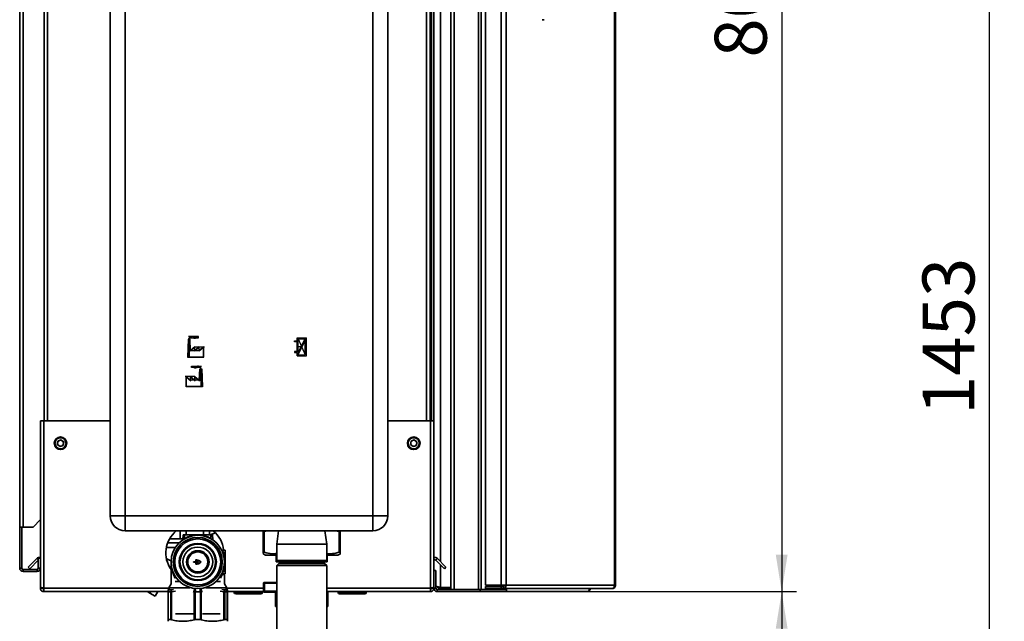
# Paper-space layout 'Blatt2' of a CAD drawing. Units: millimetres. Extents: x 0 to 4201, y 0 to 2970.
# Drawn here: x 2330 to 2993, y 1633 to 2038 of the extents above; entities that cross this region are included whole.
import ezdxf

# ---------------------------------------------------------------- set-up
doc = ezdxf.new("R2010")
doc.units = ezdxf.units.MM
doc.header["$PDSIZE"] = -1
doc.linetypes.add('CENTERX2', pattern=[20.32, 12.7, -2.54, 2.54, -2.54])
doc.layers.add('1', color=7, linetype='Continuous')
doc.styles.add('SLDTEXTSTYLE1', font='TXT', dxfattribs={"width": 0.605})
doc.dimstyles.new('SLDDIMSTYLE0', dxfattribs={"dimtxt": 35, "dimasz": 25, "dimexe": 0, "dimexo": 0.0625, "dimgap": 8.75, "dimtad": 1, "dimdec": 1, "dimrnd": 1e-09, "dimzin": 12, "dimdsep": 46, "dimtxsty": 'SLDTEXTSTYLE1', "dimsah": 1, "dimcen": 0.09, "dimadec": 0, "dimazin": 3, "dimtfac": 1, "dimtdec": 1, "dimtofl": 0, "dimtmove": 0, "dimatfit": 3, "dimfxl": 1, "dimfrac": 2, "dimtolj": 1, "dimtzin": 12, "dimarcsym": 0})
doc.dimstyles.new('SLDDIMSTYLE1', dxfattribs={"dimtxt": 35, "dimasz": 25, "dimexe": 0, "dimexo": 0.0625, "dimgap": 8.75, "dimtad": 1, "dimdec": 0, "dimrnd": 1e-09, "dimzin": 12, "dimdsep": 46, "dimtxsty": 'SLDTEXTSTYLE1', "dimsah": 1, "dimcen": 0.09, "dimadec": 0, "dimazin": 3, "dimtfac": 1, "dimtofl": 0, "dimtmove": 0, "dimatfit": 3, "dimfxl": 1, "dimfrac": 2, "dimtolj": 1, "dimtzin": 12, "dimarcsym": 0})
doc.dimstyles.new('SLDDIMSTYLE2', dxfattribs={"dimtxt": 35, "dimasz": 25, "dimexe": 0, "dimexo": 0.0625, "dimgap": 8.75, "dimtad": 1, "dimdec": 0, "dimrnd": 1e-09, "dimzin": 12, "dimdsep": 46, "dimtxsty": 'SLDTEXTSTYLE1', "dimsah": 1, "dimcen": 0.09, "dimadec": 0, "dimazin": 3, "dimtfac": 1, "dimtdec": 0, "dimtofl": 0, "dimtmove": 0, "dimatfit": 3, "dimfxl": 1, "dimfrac": 2, "dimtolj": 1, "dimtzin": 12, "dimarcsym": 0})

# ---------------------------------------------------------------- blocks, each defined once
blk = doc.blocks.new('_D_13')
at = {"layer": '1', "ltscale": 10}
for p, q in [((2502.68, 2551.62), (2993.29, 2551.62)), ((2983.29, 1098.72), (2983.29, 2551.62)), ((2529.88, 1098.72), (2993.29, 1098.72))]:
    blk.add_line(p, q, dxfattribs=at)
for points in [[(2983.29, 2551.62), (2979.29, 2526.62), (2987.29, 2526.62)], [(2983.29, 1098.72), (2987.29, 1123.72), (2979.29, 1123.72)]]:
    blk.add_solid(points, dxfattribs=at)
at = {"layer": '1', "ltscale": 10, "insert": (2938.17, 1771.7), "char_height": 35, "attachment_point": 1, "rotation": 90, "style": 'SLDTEXTSTYLE1'}
blk.add_mtext('1453', dxfattribs=at)
blk = doc.blocks.new('_D_15')
at = {"layer": '1', "ltscale": 10}
for p, q in [((2616.58, 2452.66), (2853.29, 2452.66)), ((2843.29, 2452.66), (2843.29, 1652.66)), ((2616.58, 1652.66), (2853.29, 1652.66))]:
    blk.add_line(p, q, dxfattribs=at)
for points in [[(2843.29, 2452.66), (2839.29, 2427.66), (2847.29, 2427.66)], [(2843.29, 1652.66), (2847.29, 1677.66), (2839.29, 1677.66)]]:
    blk.add_solid(points, dxfattribs=at)
at = {"layer": '1', "ltscale": 10, "insert": (2798.17, 2012.55), "char_height": 35, "attachment_point": 1, "rotation": 90, "style": 'SLDTEXTSTYLE1'}
blk.add_mtext('800', dxfattribs=at)
blk = doc.blocks.new('_D_16')
at = {"layer": '1', "ltscale": 10}
for p, q in [((2616.58, 1652.66), (2853.29, 1652.66)), ((2843.29, 1652.66), (2843.29, 1098.72)), ((2529.88, 1098.72), (2853.29, 1098.72))]:
    blk.add_line(p, q, dxfattribs=at)
for points in [[(2843.29, 1652.66), (2839.29, 1627.66), (2847.29, 1627.66)], [(2843.29, 1098.72), (2847.29, 1123.72), (2839.29, 1123.72)]]:
    blk.add_solid(points, dxfattribs=at)
at = {"layer": '1', "ltscale": 10, "insert": (2798.17, 1335.58), "char_height": 35, "attachment_point": 1, "rotation": 90, "style": 'SLDTEXTSTYLE1'}
blk.add_mtext('554', dxfattribs=at)

psp = doc.layouts.new('Blatt2')

# ---------------------------------------------------------------- linework, layer by layer
at = {"color": 7, "linetype": 'Continuous', "lineweight": 35, "ltscale": 10}
for p, q in [((2620.38, 1654.16), (2620.38, 2451.16)), ((2622.68, 1654.16), (2622.68, 2451.16)), ((2639.09, 1654.16), (2639.09, 2451.16)), ((2640.85, 1654.16), (2640.85, 2451.16)), ((2643.83, 2450.36), (2643.83, 1656.96)), ((2654.32, 2450.36), (2654.32, 1656.96)), ((2657.56, 2450.36), (2657.56, 1656.96)), ((2730.75, 1656.96), (2730.75, 2450.36)), ((2731.29, 2450.36), (2731.29, 1656.96)), ((2329.88, 1696.16), (2329.88, 2427.36)), ((2332.18, 1696.16), (2332.18, 2427.36)), ((2390.88, 1703.66), (2390.88, 2282.66)), ((2400.88, 2282.66), (2400.88, 1703.66)), ((2567.88, 1703.66), (2567.88, 2282.66)), ((2577.88, 2282.66), (2577.88, 1703.66)), ((2346.38, 2217.66), (2346.38, 1767.66)), ((2606.38, 1767.66), (2606.38, 2217.66)), ((2607.38, 2217.66), (2607.38, 1767.66)), ((2608.88, 2217.66), (2608.88, 1767.66)), ((2682.02, 2038.12), (2683.24, 2038.12)), ((2343.88, 1767.66), (2343.88, 1655.66)), ((2343.88, 1767.66), (2346.18, 1767.66)), ((2346.18, 1767.66), (2346.18, 1654.96)), ((2390.88, 1767.66), (2346.18, 1767.66)), ((2606.58, 1767.66), (2577.88, 1767.66)), ((2606.58, 1654.96), (2606.58, 1767.66)), ((2606.58, 1767.66), (2608.88, 1767.66)), ((2608.88, 1666.96), (2608.88, 1767.66)), ((2355.24, 1751.77), (2355.54, 1754.07)), ((2355.24, 1751.77), (2357.08, 1750.36)), ((2357.69, 1754.96), (2355.54, 1754.07)), ((2357.69, 1754.96), (2359.53, 1753.54)), ((2359.53, 1753.54), (2359.22, 1751.24)), ((2593.24, 1751.77), (2593.54, 1754.07)), ((2593.24, 1751.77), (2595.08, 1750.36)), ((2595.69, 1754.96), (2593.54, 1754.07)), ((2595.69, 1754.96), (2597.53, 1753.54)), ((2597.53, 1753.54), (2597.22, 1751.24)), ((2357.08, 1750.36), (2359.22, 1751.24)), ((2595.08, 1750.36), (2597.22, 1751.24)), ((2338.88, 1696.16), (2343.88, 1701.16)), ((2390.88, 1703.66), (2400.88, 1703.66)), ((2400.88, 1693.66), (2400.88, 1703.66)), ((2400.88, 1703.66), (2567.88, 1703.66)), ((2567.88, 1693.66), (2567.88, 1703.66)), ((2577.88, 1703.66), (2567.88, 1703.66)), ((2332.18, 1696.16), (2329.88, 1696.16)), ((2329.88, 1696.16), (2329.88, 1696.01)), ((2331.38, 1696.01), (2329.88, 1696.01)), ((2329.88, 1696.01), (2329.88, 1668.46)), ((2331.38, 1696.01), (2331.38, 1696.16)), ((2331.38, 1696.01), (2331.38, 1668.46)), ((2332.18, 1696.16), (2338.88, 1696.16)), ((2567.88, 1693.66), (2400.88, 1693.66)), ((2437.99, 1688.16), (2437.99, 1693.66)), ((2457.78, 1690.86), (2457.78, 1693.66)), ((2461.75, 1692.37), (2458.21, 1690.86)), ((2493.88, 1693.16), (2493.88, 1693.66)), ((2493.88, 1693.16), (2494.63, 1693.16)), ((2493.88, 1679.16), (2493.88, 1693.16)), ((2496.84, 1693.66), (2494.63, 1693.16)), ((2494.63, 1693.16), (2494.63, 1679.16)), ((2504.32, 1693.66), (2503.03, 1684.66)), ((2536.73, 1684.66), (2535.45, 1693.66)), ((2545.12, 1693.16), (2542.37, 1693.66)), ((2545.12, 1693.16), (2545.88, 1693.16)), ((2545.12, 1679.16), (2545.12, 1693.16)), ((2545.88, 1693.66), (2545.88, 1693.16)), ((2545.88, 1693.16), (2545.88, 1679.16)), ((2545.89, 1693.16), (2545.89, 1693.66)), ((2545.89, 1679.16), (2545.89, 1693.16)), ((2429.61, 1685.46), (2437.23, 1685.46)), ((2437.99, 1688.16), (2430.86, 1688.16)), ((2439.8, 1688.16), (2437.99, 1688.16)), ((2439.77, 1687.64), (2439.94, 1690.86)), ((2440.98, 1690.86), (2439.94, 1690.86)), ((2440.98, 1688.52), (2440.98, 1690.86)), ((2440.98, 1690.86), (2458.78, 1690.86)), ((2449.88, 1690.85), (2449.88, 1690.66)), ((2459.83, 1690.86), (2458.78, 1690.86)), ((2458.78, 1690.86), (2458.78, 1688.52)), ((2459.99, 1687.64), (2459.83, 1690.86)), ((2428.76, 1682.46), (2434.79, 1682.46)), ((2466.32, 1680.65), (2468.39, 1680.65)), ((2467.39, 1678.65), (2466.91, 1678.49)), ((2467.39, 1678.65), (2468.39, 1678.65)), ((2468.39, 1678.65), (2468.39, 1680.65)), ((2468.39, 1666.65), (2468.39, 1678.65)), ((2493.88, 1679.16), (2494.63, 1679.16)), ((2503.03, 1684.66), (2503.03, 1673.66)), ((2503.03, 1684.66), (2536.73, 1684.66)), ((2536.73, 1673.66), (2536.73, 1684.66)), ((2545.12, 1679.16), (2545.88, 1679.16)), ((2335.66, 1669.19), (2341.46, 1674.98)), ((2336.72, 1668.13), (2342.38, 1673.79)), ((2342.38, 1675.16), (2342.38, 1668.46)), ((2343.88, 1675.16), (2342.38, 1675.16)), ((2431.88, 1672.66), (2431.88, 1657.75)), ((2447.18, 1672.76), (2448.53, 1672.76)), ((2448.53, 1672.56), (2447.18, 1672.56)), ((2448.58, 1672.81), (2448.58, 1674.04)), ((2448.58, 1671.27), (2448.58, 1672.51)), ((2448.69, 1674.14), (2449.2, 1674.11)), ((2448.78, 1673.89), (2448.78, 1672.81)), ((2448.78, 1671.42), (2448.78, 1672.51)), ((2448.83, 1672.76), (2449.73, 1672.76)), ((2448.83, 1672.56), (2449.88, 1672.56)), ((2449.17, 1673.91), (2448.84, 1673.94)), ((2449.78, 1672.81), (2449.78, 1673.87)), ((2449.98, 1672.66), (2449.98, 1673.67)), ((2493.83, 1678.18), (2495.6, 1677.16)), ((2495.6, 1677.16), (2503.03, 1677.16)), ((2502.74, 1677.16), (2502.74, 1672.66)), ((2504.03, 1672.66), (2502.74, 1672.66)), ((2503.03, 1673.66), (2504.03, 1672.66)), ((2503.03, 1673.66), (2536.73, 1673.66)), ((2535.73, 1672.66), (2504.03, 1672.66)), ((2506.43, 1672.66), (2506.43, 1671.66)), ((2533.33, 1671.66), (2533.33, 1672.66)), ((2535.73, 1672.66), (2536.73, 1673.66)), ((2535.73, 1672.66), (2537.02, 1672.66)), ((2536.73, 1677.16), (2544.17, 1677.16)), ((2537.02, 1677.16), (2537.02, 1672.66)), ((2544.17, 1677.16), (2545.94, 1678.18)), ((2610.25, 1673.92), (2611.31, 1674.98)), ((2610.25, 1673.92), (2616.05, 1668.13)), ((2611.31, 1674.98), (2617.11, 1669.19)), ((2331.38, 1668.46), (2329.88, 1668.46)), ((2332.18, 1667.66), (2332.18, 1666.16)), ((2341.58, 1667.66), (2332.18, 1667.66)), ((2341.58, 1666.16), (2332.18, 1666.16)), ((2335.66, 1669.19), (2336.72, 1668.13)), ((2341.58, 1667.66), (2341.58, 1666.16)), ((2342.38, 1668.46), (2343.88, 1668.46)), ((2430.66, 1669.51), (2431.65, 1668.94)), ((2431.03, 1668.85), (2431.22, 1669.19)), ((2431.65, 1668.94), (2431.88, 1669.33)), ((2467.38, 1666.65), (2466.91, 1666.81)), ((2467.38, 1666.65), (2468.39, 1666.65)), ((2468.39, 1664.65), (2468.39, 1666.65)), ((2504.53, 1671.66), (2503.03, 1670.16)), ((2503.03, 1670.16), (2503.03, 1598.16)), ((2503.12, 1670.16), (2503.03, 1670.16)), ((2536.73, 1670.16), (2503.12, 1670.16)), ((2504.61, 1671.66), (2504.53, 1671.66)), ((2535.23, 1671.66), (2504.61, 1671.66)), ((2536.73, 1670.16), (2535.23, 1671.66)), ((2536.73, 1598.16), (2536.73, 1670.16)), ((2608.88, 1654.96), (2608.88, 1666.96)), ((2608.88, 1666.96), (2610.38, 1666.96)), ((2610.38, 1654.96), (2610.38, 1666.96)), ((2617.11, 1669.19), (2616.05, 1668.13)), ((2434.68, 1659.49), (2437.61, 1659.49)), ((2462.54, 1659.49), (2465.09, 1659.49)), ((2467.46, 1664.15), (2466.26, 1664.15)), ((2466.31, 1664.65), (2468.39, 1664.65)), ((2467.88, 1657.75), (2467.88, 1664.65)), ((2494.76, 1658.91), (2503.03, 1658.91)), ((2343.88, 1655.66), (2343.88, 1654.96)), ((2343.88, 1654.96), (2345.38, 1654.96)), ((2345.38, 1655.12), (2345.38, 1654.96)), ((2346.18, 1654.96), (2346.18, 1652.66)), ((2429.91, 1652.66), (2346.18, 1652.66)), ((2415.91, 1652.66), (2417.67, 1651.64)), ((2418.26, 1652.66), (2417.67, 1651.64)), ((2422.93, 1652.66), (2421.17, 1649.62)), ((2429.88, 1652.48), (2430.03, 1652.48)), ((2429.88, 1652.48), (2429.88, 1633.73)), ((2430.03, 1652.48), (2431.75, 1652.48)), ((2430.03, 1652.48), (2430.03, 1633.81)), ((2432, 1657.95), (2430.38, 1655.16)), ((2430.38, 1655.16), (2430.38, 1654.54)), ((2430.38, 1655.16), (2444.54, 1655.16)), ((2430.71, 1653.78), (2432.37, 1653.78)), ((2431.75, 1652.48), (2432.24, 1652.48)), ((2431.75, 1652.48), (2431.75, 1633.81)), ((2432.24, 1633.73), (2432.24, 1652.48)), ((2439.18, 1658.15), (2439.12, 1658.23)), ((2447.53, 1652.48), (2447.58, 1652.67)), ((2447.53, 1652.48), (2447.53, 1633.73)), ((2448.17, 1652.48), (2447.53, 1652.48)), ((2451.6, 1652.59), (2448.17, 1652.59)), ((2448.17, 1652.48), (2451.6, 1652.48)), ((2448.17, 1652.48), (2448.17, 1633.81)), ((2451.6, 1633.81), (2451.6, 1652.48)), ((2452.24, 1652.48), (2451.6, 1652.48)), ((2452.19, 1652.67), (2452.24, 1652.48)), ((2452.24, 1633.73), (2452.24, 1652.48)), ((2455.22, 1655.16), (2469.38, 1655.16)), ((2460.65, 1658.23), (2460.59, 1658.15)), ((2467.4, 1653.78), (2469.06, 1653.78)), ((2467.53, 1652.48), (2467.53, 1633.73)), ((2468.02, 1652.48), (2467.53, 1652.48)), ((2469.38, 1655.16), (2467.77, 1657.95)), ((2468.02, 1633.81), (2468.02, 1652.48)), ((2468.02, 1652.48), (2469.74, 1652.48)), ((2469.38, 1654.54), (2469.38, 1655.16)), ((2469.74, 1633.81), (2469.74, 1652.48)), ((2469.74, 1652.48), (2469.88, 1652.48)), ((2494.33, 1652.66), (2469.86, 1652.66)), ((2469.88, 1633.73), (2469.88, 1652.48)), ((2474.43, 1652.16), (2474.43, 1652.66)), ((2474.43, 1652.16), (2475.43, 1652.16)), ((2475.43, 1652.16), (2475.43, 1652.66)), ((2475.43, 1652.16), (2492.43, 1652.16)), ((2475.43, 1651.16), (2475.43, 1652.16)), ((2492.43, 1652.16), (2492.43, 1652.66)), ((2492.43, 1652.16), (2492.43, 1651.16)), ((2492.43, 1652.16), (2493.43, 1652.16)), ((2493.43, 1652.16), (2493.43, 1652.66)), ((2494.26, 1658.41), (2494.26, 1652.91)), ((2503.03, 1652.41), (2494.76, 1652.41)), ((2494.78, 1658.41), (2494.78, 1652.91)), ((2502.33, 1652.41), (2502.33, 1642.66)), ((2606.58, 1652.66), (2536.73, 1652.66)), ((2537.43, 1642.66), (2537.43, 1652.66)), ((2544.43, 1652.16), (2544.43, 1652.66)), ((2544.43, 1652.16), (2545.43, 1652.16)), ((2545.43, 1652.16), (2545.43, 1652.66)), ((2545.43, 1651.16), (2545.43, 1652.16)), ((2545.43, 1652.16), (2562.43, 1652.16)), ((2562.43, 1652.16), (2562.43, 1652.66)), ((2562.43, 1652.16), (2562.43, 1651.16)), ((2562.43, 1652.16), (2563.43, 1652.16)), ((2563.43, 1652.16), (2563.43, 1652.66)), ((2606.58, 1652.66), (2606.58, 1654.96)), ((2607.38, 1654.96), (2607.38, 1655.12)), ((2608.88, 1654.96), (2607.38, 1654.96)), ((2610.38, 1654.96), (2608.88, 1654.96)), ((2611.18, 1654.16), (2611.18, 1652.66)), ((2640.12, 1654.16), (2611.18, 1654.16)), ((2640.12, 1652.66), (2611.18, 1652.66)), ((2620.38, 1655.36), (2613.38, 1655.36)), ((2613.38, 1654.66), (2613.38, 1654.16)), ((2620.38, 1654.66), (2613.38, 1654.66)), ((2622.68, 1654.16), (2639.09, 1654.16)), ((2640.12, 1654.16), (2640.12, 1652.66)), ((2640.59, 1654.16), (2640.12, 1654.16)), ((2657.85, 1652.66), (2640.12, 1652.66)), ((2640.59, 1654.16), (2640.85, 1654.16)), ((2640.85, 1654.16), (2657, 1654.16)), ((2643.83, 1656.96), (2654.32, 1656.96)), ((2643.83, 1654.66), (2643.83, 1656.16)), ((2654.32, 1656.16), (2643.83, 1656.16)), ((2654.32, 1654.66), (2643.83, 1654.66)), ((2657.56, 1656.96), (2654.32, 1656.96)), ((2654.32, 1656.16), (2654.32, 1654.66)), ((2655.8, 1656.16), (2654.32, 1656.16)), ((2655.8, 1654.66), (2654.32, 1654.66)), ((2655.8, 1656.16), (2655.8, 1654.66)), ((2728.65, 1654.66), (2655.8, 1654.66)), ((2657, 1654.66), (2657, 1654.16)), ((2657.85, 1654.16), (2657, 1654.16)), ((2657.56, 1656.96), (2730.75, 1656.96)), ((2657.85, 1654.16), (2657.85, 1652.66)), ((2712.08, 1652.66), (2657.85, 1652.66)), ((2728.65, 1654.66), (2728.99, 1654.66)), ((2730.75, 1656.96), (2731.29, 1656.96)), ((2417.67, 1651.64), (2421.17, 1649.62)), ((2492.43, 1651.16), (2475.43, 1651.16)), ((2562.43, 1651.16), (2545.43, 1651.16)), ((2503.03, 1642.66), (2502.33, 1642.66)), ((2537.43, 1642.66), (2536.73, 1642.66)), ((2431.75, 1633.81), (2430.03, 1633.81)), ((2434.8, 1637.66), (2446.73, 1637.66)), ((2448.17, 1633.81), (2451.6, 1633.81)), ((2453.04, 1637.66), (2464.97, 1637.66)), ((2469.74, 1633.81), (2468.02, 1633.81))]:
    psp.add_line(p, q, dxfattribs=at)
at = {"color": 1, "linetype": 'Continuous', "lineweight": 35, "ltscale": 10}
for p, q in [((2613.38, 2432.41), (2613.38, 1672.91)), ((2348.68, 2217.66), (2348.68, 1767.66)), ((2604.08, 1767.66), (2604.08, 2217.66)), ((2441.98, 1690.86), (2441.98, 1693.66)), ((2453.79, 1690.86), (2453.79, 1693.66)), ((2342.38, 1674.06), (2341.46, 1674.98)), ((2613.38, 1670.79), (2613.38, 1655.36)), ((2466.26, 1664.15), (2465.08, 1661.7)), ((2430.38, 1654.96), (2346.18, 1654.96)), ((2430.66, 1654.5), (2430.71, 1653.78)), ((2432.24, 1652.48), (2434.76, 1653.05)), ((2433.6, 1654.07), (2432.37, 1653.78)), ((2439.28, 1658.1), (2439.12, 1658.23)), ((2439.3, 1658.07), (2439.14, 1658.21)), ((2446.75, 1652.65), (2447.53, 1652.48)), ((2447.58, 1652.67), (2446.76, 1652.87)), ((2453.01, 1652.87), (2452.19, 1652.67)), ((2452.24, 1652.48), (2453.02, 1652.65)), ((2460.63, 1658.21), (2460.46, 1658.07)), ((2460.65, 1658.23), (2460.49, 1658.1)), ((2465.01, 1653.05), (2467.53, 1652.48)), ((2467.4, 1653.78), (2466.17, 1654.07)), ((2469.06, 1653.78), (2469.11, 1654.5)), ((2494.26, 1654.96), (2469.38, 1654.96)), ((2494.26, 1658.41), (2494.78, 1658.41)), ((2494.78, 1652.91), (2494.26, 1652.91)), ((2503.03, 1658.41), (2494.78, 1658.41)), ((2494.78, 1652.91), (2503.03, 1652.91)), ((2606.58, 1654.96), (2536.73, 1654.96))]:
    psp.add_line(p, q, dxfattribs=at)
at = {"color": 7, "linetype": 'CENTERX2', "ltscale": 10}
for p, q in [((2450.26, 1824.71), (2443.53, 1824.71)), ((2450.26, 1823.71), (2450.26, 1824.71)), ((2444.01, 1822.71), (2444.01, 1823.71)), ((2444.01, 1823.71), (2450.26, 1823.71)), ((2444.01, 1822.71), (2444.01, 1810.71)), ((2516.83, 1811.61), (2523.03, 1823.81)), ((2517.53, 1823.11), (2522.33, 1812.31)), ((2444.96, 1815.21), (2443.06, 1815.21)), ((2444.96, 1815.21), (2450.91, 1815.21)), ((2447.93, 1817.71), (2454.41, 1817.71)), ((2519.93, 1817.71), (2516.83, 1817.71)), ((2445.61, 1803.71), (2445.61, 1804.71)), ((2445.61, 1804.71), (2452.34, 1804.71)), ((2451.86, 1803.71), (2445.61, 1803.71)), ((2451.86, 1802.71), (2451.86, 1803.71)), ((2451.86, 1802.71), (2451.86, 1790.71)), ((2447.93, 1797.71), (2441.46, 1797.71)), ((2450.91, 1795.21), (2444.96, 1795.21)), ((2450.91, 1795.21), (2452.81, 1795.21))]:
    psp.add_line(p, q, dxfattribs=at)
at = {"color": 7, "linetype": 'Continuous', "ltscale": 10}
for p, q in [((2443.32, 1822.71), (2442.89, 1810.71)), ((2443.52, 1822.51), (2443.1, 1810.91)), ((2444.69, 1822.71), (2443.32, 1822.71)), ((2444.49, 1822.51), (2443.52, 1822.51)), ((2444.49, 1822.51), (2444.77, 1814.79)), ((2444.96, 1815.21), (2444.69, 1822.71)), ((2515.03, 1820.96), (2515.03, 1821.66)), ((2515.03, 1821.66), (2516.83, 1821.66)), ((2516.83, 1820.96), (2515.03, 1820.96)), ((2516.83, 1823.81), (2523.03, 1823.81)), ((2516.83, 1821.66), (2516.83, 1823.81)), ((2516.83, 1814.46), (2516.83, 1820.96)), ((2517.53, 1813.76), (2517.53, 1823.11)), ((2517.53, 1823.11), (2522.29, 1823.11)), ((2517.53, 1813.76), (2522.29, 1823.11)), ((2517.58, 1812.31), (2522.33, 1821.66)), ((2522.33, 1812.31), (2522.33, 1821.66)), ((2523.03, 1811.61), (2523.03, 1823.81)), ((2447.73, 1817.28), (2444.77, 1814.79)), ((2447.93, 1817.71), (2444.96, 1815.21)), ((2450.71, 1817.28), (2447.73, 1814.78)), ((2447.73, 1814.78), (2447.73, 1817.28)), ((2450.91, 1817.71), (2447.93, 1815.21)), ((2447.93, 1815.21), (2447.93, 1817.71)), ((2453.69, 1817.28), (2450.71, 1814.78)), ((2450.71, 1814.78), (2450.71, 1817.28)), ((2453.89, 1817.71), (2450.91, 1815.21)), ((2450.91, 1815.21), (2450.91, 1817.71)), ((2453.69, 1810.91), (2453.69, 1817.28)), ((2453.89, 1810.71), (2453.89, 1817.71)), ((2516.83, 1814.46), (2515.03, 1814.46)), ((2515.03, 1814.46), (2515.03, 1813.76)), ((2515.03, 1813.76), (2516.83, 1813.76)), ((2516.83, 1811.61), (2516.83, 1813.76)), ((2516.83, 1811.61), (2523.03, 1811.61)), ((2517.58, 1812.31), (2522.33, 1812.31)), ((2442.89, 1810.71), (2453.89, 1810.71)), ((2443.1, 1810.91), (2453.69, 1810.91)), ((2450.91, 1795.21), (2451.18, 1802.71)), ((2451.38, 1802.51), (2451.1, 1794.79)), ((2451.18, 1802.71), (2452.54, 1802.71)), ((2451.38, 1802.51), (2452.35, 1802.51)), ((2452.35, 1802.51), (2452.77, 1790.91)), ((2452.54, 1802.71), (2452.98, 1790.71)), ((2441.98, 1790.71), (2441.98, 1797.71)), ((2441.98, 1797.71), (2444.96, 1795.21)), ((2442.18, 1797.28), (2445.16, 1794.78)), ((2442.18, 1790.91), (2442.18, 1797.28)), ((2444.96, 1795.21), (2444.96, 1797.71)), ((2444.96, 1797.71), (2447.93, 1795.21)), ((2445.16, 1794.78), (2445.16, 1797.28)), ((2445.16, 1797.28), (2448.13, 1794.78)), ((2447.93, 1795.21), (2447.93, 1797.71)), ((2447.93, 1797.71), (2450.91, 1795.21)), ((2448.13, 1794.78), (2448.13, 1797.28)), ((2448.13, 1797.28), (2451.1, 1794.79)), ((2452.98, 1790.71), (2441.98, 1790.71)), ((2452.77, 1790.91), (2442.18, 1790.91))]:
    psp.add_line(p, q, dxfattribs=at)
at = {"color": 7, "linetype": 'Continuous', "lineweight": 35, "ltscale": 10, "flags": 128}
for points in [[(2446.97, 1654.89), (2447.15, 1654.82), (2447.32, 1654.67), (2447.45, 1654.45), (2447.56, 1654.17), (2447.62, 1653.83), (2447.65, 1653.46), (2447.64, 1653.07), (2447.58, 1652.67)], [(2452.19, 1652.67), (2452.13, 1653.07), (2452.12, 1653.46), (2452.15, 1653.83), (2452.21, 1654.17), (2452.32, 1654.45), (2452.45, 1654.67), (2452.62, 1654.82), (2452.8, 1654.89)], [(2657.83, 1654.16), (2657.91, 1654.51), (2657.93, 1654.66)]]:
    psp.add_lwpolyline(points, dxfattribs=at)
at = {"color": 7, "linetype": 'Continuous', "lineweight": 35, "ltscale": 100}
for centre, radius in [((2357.38, 1752.66), 4.25), ((2357.38, 1752.66), 3.75), ((2595.38, 1752.66), 4.25), ((2595.38, 1752.66), 3.75), ((2449.88, 1672.66), 18), ((2449.88, 1672.66), 16.5), ((2449.88, 1672.66), 15.5), ((2449.88, 1672.66), 12.5), ((2449.88, 1672.66), 12), ((2449.88, 1672.66), 10.05), ((2449.88, 1672.66), 7.56), ((2449.88, 1672.66), 6.76)]:
    psp.add_circle(centre, radius, dxfattribs=at)
at = {"color": 7, "linetype": 'Continuous', "ltscale": 10}
for centre, start, end in [((2445.95, 1822.31), 62.30483, 144.31467), ((2447.57, 1825.79), 240.29291, 333.13412), ((2448.19, 1826.56), 242.30483, 309.56831), ((2445.19, 1821.62), 60.29291, 119.70709), ((2448.3, 1805.79), 206.86588, 299.70709), ((2447.68, 1806.56), 230.43169, 297.69517), ((2449.91, 1802.31), 35.68533, 117.69517), ((2450.67, 1801.62), 60.29291, 119.70709)]:
    psp.add_arc(centre, 2.4, start, end, dxfattribs=at)
at = {"color": 7, "linetype": 'Continuous', "lineweight": 35, "ltscale": 100}
for centre, radius, start, end in [((2357.38, 1752.66), 2.01, 172.44828, 232.44828), ((2357.38, 1752.66), 2.01, 112.44828, 172.44828), ((2357.38, 1752.66), 2.01, 52.44828, 112.44828), ((2357.38, 1752.66), 2.01, 292.44828, 352.44828), ((2357.38, 1752.66), 2.01, 352.44828, 52.44828), ((2595.38, 1752.66), 2.01, 172.44828, 232.44828), ((2595.38, 1752.66), 2.01, 112.44828, 172.44828), ((2595.38, 1752.66), 2.01, 52.44828, 112.44828), ((2595.38, 1752.66), 2.01, 292.44828, 352.44828), ((2595.38, 1752.66), 2.01, 352.44828, 52.44828), ((2357.38, 1752.66), 2.01, 232.44828, 292.44828), ((2595.38, 1752.66), 2.01, 232.44828, 292.44828), ((2400.88, 1703.66), 10, 180, 270), ((2567.88, 1703.66), 10, 270, 0), ((2447.88, 1678.66), 19.5, 129.71514, 214.86384), ((2447.88, 1678.66), 19.5, 5.86924, 50.28486), ((2439.57, 1687.65), 0.2, 304.50539, 357), ((2442.61, 1689.38), 1.84, 207.83256, 213.79091), ((2457.16, 1689.38), 1.84, 326.20909, 332.16744), ((2460.19, 1687.65), 0.2, 183, 235.49461), ((2466.32, 1681.15), 0.5, 207.33857, 270), ((2343.08, 1673.36), 2.3, 69.64559, 135), ((2449.88, 1672.66), 0.1, 270, 0), ((2609.68, 1673.36), 2.3, 45, 110.35441), ((2609.68, 1673.36), 0.8, 45, 180), ((2332.18, 1668.46), 2.3, 180, 270), ((2332.18, 1668.46), 0.8, 180, 270), ((2341.58, 1668.46), 0.8, 270, 0), ((2341.58, 1668.46), 2.3, 270, 0), ((2466.31, 1664.15), 0.5, 90, 152.6341), ((2466.74, 1664.17), 0.479, 92.82842, 182.5734), ((2467.95, 1664.16), 0.494, 90.69538, 180.6789), ((2494.76, 1658.41), 0.5, 90, 180), ((2491.95, 1658.53), 2.84, 357.48047, 7.59826), ((2431.57, 1652.51), 1.53, 123.97829, 180.98057), ((2433.33, 1652.53), 1.58, 127.45273, 181.6458), ((2441.69, 1653.76), 6.58, 349.78624, 8.52241), ((2467.32, 1652.48), 19.15, 179.66245, 180.00019), ((2458.08, 1653.76), 6.58, 171.47759, 190.21376), ((2432.45, 1652.48), 19.15, 359.99981, 0.33755), ((2466.44, 1652.53), 1.58, 358.3542, 52.54727), ((2468.2, 1652.51), 1.53, 359.01943, 56.02171), ((2475.43, 1652.16), 1, 180, 270), ((2492.43, 1652.16), 1, 270, 0), ((2494.76, 1652.91), 0.5, 180, 270), ((2491.95, 1652.78), 2.84, 352.40174, 2.51953), ((2545.43, 1652.16), 1, 180, 270), ((2562.43, 1652.16), 1, 270, 0), ((2611.18, 1654.96), 2.3, 180, 270), ((2611.18, 1654.96), 0.8, 180, 270), ((2655.49, 1656.72), 2.09, 278.55169, 6.54087), ((2655.69, 1656.88), 0.725, 278.55169, 6.54087)]:
    psp.add_arc(centre, radius, start, end, dxfattribs=at)
at = {"color": 7, "linetype": 'Continuous', "lineweight": 35, "ltscale": 10}
for points, knots in [([(2439.77, 1687.64), (2439.78, 1687.65), (2439.79, 1687.66), (2439.87, 1687.72), (2440, 1687.82), (2440.21, 1687.98), (2440.42, 1688.13), (2440.57, 1688.24), (2440.64, 1688.29), (2440.78, 1688.39), (2440.91, 1688.47), (2440.98, 1688.52)], [0, 0, 0, 0, 0.119422, 0.245295, 0.362484, 0.495405, 0.747027, 0.750639, 0.78242, 0.873439, 1, 1, 1, 1]), ([(2440.98, 1688.52), (2442.39, 1689.19), (2445.21, 1690.54), (2448.33, 1690.74), (2449.88, 1690.85)], [0, 0, 0, 0, 0.500042, 1, 1, 1, 1]), ([(2449.88, 1690.85), (2451.44, 1690.74), (2454.56, 1690.54), (2457.38, 1689.19), (2458.78, 1688.52)], [0, 0, 0, 0, 0.499958, 1, 1, 1, 1]), ([(2458.78, 1688.52), (2458.86, 1688.47), (2458.98, 1688.39), (2459.12, 1688.29), (2459.19, 1688.25), (2459.35, 1688.13), (2459.56, 1687.98), (2459.77, 1687.82), (2459.9, 1687.72), (2459.98, 1687.66), (2459.99, 1687.65), (2459.99, 1687.64)], [0, 0, 0, 0, 0.126759, 0.216527, 0.241714, 0.24936, 0.505713, 0.638279, 0.755253, 0.880821, 1, 1, 1, 1]), ([(2466.32, 1680.65), (2466.32, 1680.64), (2466.33, 1680.63), (2466.42, 1680.5), (2466.54, 1680.3), (2466.74, 1679.96), (2467.04, 1679.41), (2467.27, 1678.91), (2467.39, 1678.65)], [0, 0, 0, 0, 0.122222, 0.250276, 0.367396, 0.500607, 0.75006, 1, 1, 1, 1]), ([(2493.88, 1678.28), (2493.88, 1678.28), (2493.88, 1678.28), (2493.88, 1678.88), (2493.88, 1679.16)], [0, 0, 0, 0, 0.545707, 1, 1, 1, 1]), ([(2494.63, 1679.16), (2496.37, 1678.72), (2499.15, 1678.01), (2501.97, 1678.26), (2503.03, 1678.36)], [0, 0, 0, 0, 0.623353, 1, 1, 1, 1]), ([(2536.73, 1678.21), (2538.5, 1678.2), (2541.32, 1678.17), (2544.09, 1678.89), (2545.12, 1679.16)], [0, 0, 0, 0, 0.6283896, 1, 1, 1, 1]), ([(2545.88, 1679.16), (2545.88, 1678.76), (2545.88, 1677.95), (2545.89, 1678.2), (2545.89, 1678.9), (2545.89, 1679.16)], [0, 0, 0, 0, 0.3819102, 0.7733676, 1, 1, 1, 1]), ([(2428.93, 1674.86), (2429.27, 1674.7), (2429.97, 1674.38), (2430.93, 1673.95), (2431.59, 1673.64), (2431.88, 1673.52), (2431.91, 1673.5)], [0, 0, 0, 0, 0.301866, 0.624608, 0.956772, 1, 1, 1, 1]), ([(2447.18, 1672.56), (2447.17, 1672.56), (2447.15, 1672.56), (2447.12, 1672.58), (2447.1, 1672.6), (2447.09, 1672.63), (2447.08, 1672.66), (2447.09, 1672.69), (2447.1, 1672.72), (2447.13, 1672.74), (2447.16, 1672.75), (2447.18, 1672.76), (2447.18, 1672.76)], [0, 0, 0, 0, 0.10944, 0.2189068, 0.3275822, 0.4346524, 0.4999656, 0.6052719, 0.7105531, 0.8165535, 0.9240983, 1, 1, 1, 1]), ([(2448.53, 1672.76), (2448.54, 1672.76), (2448.55, 1672.76), (2448.57, 1672.77), (2448.58, 1672.78), (2448.58, 1672.79), (2448.58, 1672.8), (2448.58, 1672.81)], [0, 0, 0, 0, 0.215635, 0.431287, 0.646468, 0.860837, 1, 1, 1, 1]), ([(2448.58, 1672.51), (2448.58, 1672.51), (2448.58, 1672.52), (2448.57, 1672.54), (2448.56, 1672.55), (2448.55, 1672.55), (2448.54, 1672.56), (2448.53, 1672.56)], [0, 0, 0, 0, 0.2136175, 0.427227, 0.6410975, 0.8556879, 1, 1, 1, 1]), ([(2448.58, 1674.04), (2448.59, 1674.05), (2448.59, 1674.07), (2448.61, 1674.1), (2448.63, 1674.13), (2448.66, 1674.14), (2448.68, 1674.14), (2448.69, 1674.14)], [0, 0, 0, 0, 0.21353, 0.427101, 0.639753, 0.85185, 1, 1, 1, 1]), ([(2452.02, 1672.59), (2451.62, 1672.25), (2450.98, 1671.71), (2449.81, 1671.26), (2449.09, 1671.2), (2448.69, 1671.17)], [0, 0, 0, 0, 0.416748, 0.673224, 1, 1, 1, 1]), ([(2448.84, 1673.94), (2448.83, 1673.94), (2448.82, 1673.94), (2448.8, 1673.93), (2448.79, 1673.92), (2448.79, 1673.9), (2448.78, 1673.89), (2448.78, 1673.89)], [0, 0, 0, 0, 0.208783, 0.417594, 0.625815, 0.833852, 1, 1, 1, 1]), ([(2448.78, 1672.81), (2448.79, 1672.8), (2448.79, 1672.79), (2448.79, 1672.77), (2448.81, 1672.76), (2448.82, 1672.76), (2448.83, 1672.76), (2448.83, 1672.76)], [0, 0, 0, 0, 0.214146, 0.428281, 0.642711, 0.857633, 1, 1, 1, 1]), ([(2448.78, 1672.51), (2448.79, 1672.51), (2448.79, 1672.52), (2448.79, 1672.54), (2448.81, 1672.55), (2448.82, 1672.55), (2448.83, 1672.56), (2448.83, 1672.56)], [0, 0, 0, 0, 0.214146, 0.428281, 0.642711, 0.857633, 1, 1, 1, 1]), ([(2451.77, 1672.62), (2451.38, 1672.31), (2450.8, 1671.86), (2449.78, 1671.48), (2449.19, 1671.41), (2448.84, 1671.37)], [0, 0, 0, 0, 0.455387, 0.672953, 1, 1, 1, 1]), ([(2449.2, 1674.11), (2449.21, 1674.11), (2449.23, 1674.1), (2449.26, 1674.08), (2449.28, 1674.05), (2449.28, 1674.03), (2449.29, 1674), (2449.28, 1673.98), (2449.26, 1673.95), (2449.24, 1673.92), (2449.21, 1673.91), (2449.18, 1673.91), (2449.17, 1673.91)], [0, 0, 0, 0, 0.107473, 0.214931, 0.322747, 0.430863, 0.46408, 0.571528, 0.678991, 0.786082, 0.892787, 1, 1, 1, 1]), ([(2449.73, 1672.76), (2449.74, 1672.76), (2449.75, 1672.76), (2449.77, 1672.77), (2449.78, 1672.78), (2449.78, 1672.79), (2449.78, 1672.8), (2449.78, 1672.81)], [0, 0, 0, 0, 0.214686, 0.429372, 0.644048, 0.858719, 1, 1, 1, 1]), ([(2449.78, 1673.87), (2449.79, 1673.89), (2449.79, 1673.91), (2449.81, 1673.94), (2449.83, 1673.96), (2449.86, 1673.97), (2449.89, 1673.98), (2449.9, 1673.97), (2449.91, 1673.97)], [0, 0, 0, 0, 0.183876, 0.367761, 0.551387, 0.734471, 0.853145, 1, 1, 1, 1]), ([(2449.91, 1673.97), (2450.4, 1673.79), (2451.18, 1673.5), (2451.79, 1672.94), (2452.02, 1672.73)], [0, 0, 0, 0, 0.625911, 1, 1, 1, 1]), ([(2449.98, 1673.67), (2449.99, 1673.68), (2449.99, 1673.69), (2449.99, 1673.7), (2450.01, 1673.72), (2450.02, 1673.72), (2450.04, 1673.72), (2450.05, 1673.72), (2450.05, 1673.72)], [0, 0, 0, 0, 0.179392, 0.358788, 0.538075, 0.717028, 0.895599, 1, 1, 1, 1]), ([(2450.05, 1673.72), (2450.51, 1673.53), (2451.14, 1673.26), (2451.64, 1672.81), (2451.77, 1672.69)], [0, 0, 0, 0, 0.734863, 1, 1, 1, 1]), ([(2451.77, 1672.69), (2451.77, 1672.69), (2451.78, 1672.68), (2451.78, 1672.67), (2451.78, 1672.65), (2451.78, 1672.64), (2451.77, 1672.63), (2451.77, 1672.62), (2451.77, 1672.62)], [0, 0, 0, 0, 0.208323, 0.416684, 0.499992, 0.707435, 0.914854, 1, 1, 1, 1]), ([(2452.02, 1672.73), (2452.02, 1672.72), (2452.04, 1672.7), (2452.05, 1672.67), (2452.05, 1672.63), (2452.03, 1672.6), (2452.02, 1672.59), (2452.02, 1672.59)], [0, 0, 0, 0, 0.217131, 0.434309, 0.650438, 0.866148, 1, 1, 1, 1]), ([(2448.69, 1671.17), (2448.67, 1671.17), (2448.65, 1671.17), (2448.62, 1671.19), (2448.6, 1671.22), (2448.59, 1671.24), (2448.59, 1671.26), (2448.58, 1671.27)], [0, 0, 0, 0, 0.2130133, 0.4260605, 0.6383756, 0.8505214, 1, 1, 1, 1]), ([(2448.84, 1671.37), (2448.83, 1671.37), (2448.82, 1671.37), (2448.8, 1671.38), (2448.79, 1671.39), (2448.79, 1671.41), (2448.78, 1671.42), (2448.78, 1671.42)], [0, 0, 0, 0, 0.208783, 0.417594, 0.625815, 0.833852, 1, 1, 1, 1]), ([(2467.38, 1666.65), (2467.27, 1666.4), (2467.04, 1665.89), (2466.74, 1665.34), (2466.54, 1665), (2466.41, 1664.81), (2466.33, 1664.68), (2466.32, 1664.66), (2466.31, 1664.65)], [0, 0, 0, 0, 0.249611, 0.499172, 0.632282, 0.749335, 0.877585, 1, 1, 1, 1]), ([(2465.87, 1664.38), (2465.88, 1664.35), (2465.89, 1664.27), (2466.14, 1664.19), (2466.26, 1664.15)], [0, 0, 0, 0, 0.50152, 1, 1, 1, 1]), ([(2346.18, 1654.96), (2345.93, 1655.01), (2345.42, 1655.11), (2344.72, 1655.26), (2344.19, 1655.42), (2343.92, 1655.55), (2343.89, 1655.63), (2343.88, 1655.66)], [0, 0, 0, 0, 0.209052, 0.427821, 0.646592, 0.865364, 1, 1, 1, 1]), ([(2343.88, 1654.96), (2343.91, 1654.71), (2343.96, 1654.19), (2344.35, 1653.5), (2344.95, 1652.97), (2345.6, 1652.69), (2346.02, 1652.67), (2346.18, 1652.66)], [0, 0, 0, 0, 0.209052, 0.427821, 0.646592, 0.865364, 1, 1, 1, 1]), ([(2345.38, 1654.96), (2345.4, 1654.84), (2345.43, 1654.62), (2345.64, 1654.35), (2345.9, 1654.19), (2346.09, 1654.17), (2346.18, 1654.16)], [0, 0, 0, 0, 0.284155, 0.530993, 0.777748, 1, 1, 1, 1]), ([(2430.38, 1654.54), (2430.28, 1654.41), (2429.97, 1654.05), (2429.92, 1653.1), (2429.88, 1652.48)], [0, 0, 0, 0, 0.354819, 1, 1, 1, 1]), ([(2429.88, 1652.48), (2429.9, 1652.61), (2429.92, 1652.88), (2430.09, 1653.25), (2430.36, 1653.57), (2430.59, 1653.71), (2430.71, 1653.78)], [0, 0, 0, 0, 0.24519, 0.5, 0.75481, 1, 1, 1, 1]), ([(2432.37, 1653.78), (2432.32, 1653.71), (2432.24, 1653.57), (2432.17, 1653.25), (2432.17, 1652.88), (2432.21, 1652.61), (2432.24, 1652.48)], [0, 0, 0, 0, 0.24519, 0.5, 0.75481, 1, 1, 1, 1]), ([(2448.17, 1652.59), (2448.07, 1652.6), (2447.87, 1652.62), (2447.68, 1652.65), (2447.58, 1652.67)], [0, 0, 0, 0, 0.460668, 1, 1, 1, 1]), ([(2452.19, 1652.67), (2452.09, 1652.65), (2451.9, 1652.62), (2451.7, 1652.6), (2451.6, 1652.59)], [0, 0, 0, 0, 0.539332, 1, 1, 1, 1]), ([(2467.53, 1652.48), (2467.56, 1652.61), (2467.6, 1652.88), (2467.6, 1653.25), (2467.53, 1653.57), (2467.44, 1653.71), (2467.4, 1653.78)], [0, 0, 0, 0, 0.24519, 0.5, 0.75481, 1, 1, 1, 1]), ([(2469.06, 1653.78), (2469.18, 1653.71), (2469.41, 1653.57), (2469.68, 1653.25), (2469.85, 1652.88), (2469.87, 1652.61), (2469.88, 1652.48)], [0, 0, 0, 0, 0.24519, 0.5, 0.75481, 1, 1, 1, 1]), ([(2469.88, 1652.48), (2469.85, 1653.1), (2469.8, 1654.05), (2469.49, 1654.41), (2469.38, 1654.54)], [0, 0, 0, 0, 0.645181, 1, 1, 1, 1]), ([(2608.88, 1655.66), (2608.86, 1655.62), (2608.81, 1655.51), (2608.42, 1655.36), (2607.82, 1655.21), (2607.17, 1655.07), (2606.75, 1654.99), (2606.58, 1654.96)], [0, 0, 0, 0, 0.209052, 0.427821, 0.646592, 0.865364, 1, 1, 1, 1]), ([(2606.58, 1652.66), (2606.84, 1652.68), (2607.35, 1652.73), (2608.05, 1653.13), (2608.58, 1653.72), (2608.85, 1654.37), (2608.87, 1654.8), (2608.88, 1654.96)], [0, 0, 0, 0, 0.209052, 0.427821, 0.646592, 0.865364, 1, 1, 1, 1]), ([(2606.58, 1654.16), (2606.7, 1654.17), (2606.93, 1654.2), (2607.19, 1654.41), (2607.36, 1654.67), (2607.38, 1654.86), (2607.38, 1654.96)], [0, 0, 0, 0, 0.284155, 0.530993, 0.777748, 1, 1, 1, 1]), ([(2613.38, 1655.36), (2612.86, 1655.55), (2611.8, 1655.93), (2610.75, 1656.32), (2610.4, 1656.52), (2610.38, 1656.53)], [0, 0, 0, 0, 0.488548, 0.977227, 1, 1, 1, 1]), ([(2611.08, 1656.24), (2611.22, 1655.96), (2611.51, 1655.39), (2612.35, 1654.79), (2613.04, 1654.7), (2613.38, 1654.66)], [0, 0, 0, 0, 0.310093, 0.6463766, 1, 1, 1, 1]), ([(2713.7, 1654.66), (2713.71, 1654.6), (2713.72, 1654.38), (2713.66, 1654.03), (2713.53, 1653.62), (2713.26, 1653.17), (2712.79, 1652.75), (2712.32, 1652.69), (2712.08, 1652.66)], [0, 0, 0, 0, 0.054443, 0.198302, 0.339033, 0.476815, 0.743016, 1, 1, 1, 1]), ([(2712.08, 1652.66), (2712.34, 1652.68), (2712.85, 1652.73), (2713.53, 1653.12), (2714.04, 1653.68), (2714.31, 1654.23), (2714.34, 1654.57), (2714.35, 1654.66)], [0, 0, 0, 0, 0.232123, 0.460316, 0.68869, 0.919259, 1, 1, 1, 1]), ([(2429.88, 1633.73), (2429.9, 1633.76), (2429.91, 1633.8), (2430, 1633.81), (2430.03, 1633.81)], [0, 0, 0, 0, 0.677593, 1, 1, 1, 1]), ([(2429.88, 1633.73), (2429.88, 1633.43), (2429.88, 1632.81), (2429.88, 1632.71), (2429.88, 1632.66)], [0, 0, 0, 0, 0.496873, 1, 1, 1, 1]), ([(2431.75, 1633.81), (2431.85, 1633.8), (2431.99, 1633.79), (2432.18, 1633.75), (2432.24, 1633.73)], [0, 0, 0, 0, 0.677394, 1, 1, 1, 1]), ([(2439.88, 1632.66), (2438.61, 1632.71), (2436.03, 1632.81), (2433.51, 1633.42), (2432.24, 1633.73)], [0, 0, 0, 0, 0.496482, 1, 1, 1, 1]), ([(2447.53, 1633.73), (2446.28, 1633.43), (2443.76, 1632.81), (2441.18, 1632.71), (2439.88, 1632.66)], [0, 0, 0, 0, 0.496873, 1, 1, 1, 1]), ([(2448.17, 1633.81), (2448.01, 1633.8), (2447.79, 1633.79), (2447.6, 1633.75), (2447.53, 1633.73)], [0, 0, 0, 0, 0.677394, 1, 1, 1, 1]), ([(2451.6, 1633.81), (2451.75, 1633.8), (2451.98, 1633.79), (2452.17, 1633.75), (2452.24, 1633.73)], [0, 0, 0, 0, 0.677394, 1, 1, 1, 1]), ([(2459.88, 1632.66), (2458.61, 1632.71), (2456.03, 1632.81), (2453.51, 1633.42), (2452.24, 1633.73)], [0, 0, 0, 0, 0.496482, 1, 1, 1, 1]), ([(2467.53, 1633.73), (2466.28, 1633.43), (2463.76, 1632.81), (2461.18, 1632.71), (2459.88, 1632.66)], [0, 0, 0, 0, 0.496873, 1, 1, 1, 1]), ([(2468.02, 1633.81), (2467.92, 1633.8), (2467.78, 1633.79), (2467.59, 1633.75), (2467.53, 1633.73)], [0, 0, 0, 0, 0.677394, 1, 1, 1, 1]), ([(2469.74, 1633.81), (2469.79, 1633.8), (2469.87, 1633.79), (2469.88, 1633.75), (2469.88, 1633.73)], [0, 0, 0, 0, 0.677394, 1, 1, 1, 1]), ([(2469.88, 1632.66), (2469.88, 1632.71), (2469.88, 1632.81), (2469.88, 1633.42), (2469.88, 1633.73)], [0, 0, 0, 0, 0.496482, 1, 1, 1, 1])]:
    psp.add_open_spline(points, degree=3, knots=knots, dxfattribs=at)
for points in [[(2467.39, 1678.65), (2467.68, 1677.67), (2468.26, 1675.72), (2468.34, 1673.68), (2468.38, 1672.66)], [(2468.38, 1672.66), (2468.34, 1671.63), (2468.26, 1669.59), (2467.67, 1667.63), (2467.38, 1666.65)], [(2730.75, 1656.96), (2730.7, 1656.66), (2730.59, 1656.05), (2730.09, 1655.29), (2729.43, 1654.76), (2728.91, 1654.69), (2728.65, 1654.66)], [(2728.99, 1654.66), (2729.29, 1654.69), (2729.89, 1654.76), (2730.65, 1655.29), (2731.19, 1656.05), (2731.25, 1656.66), (2731.29, 1656.96)]]:
    psp.add_open_spline(points, degree=3, dxfattribs=at)
at = {"color": 1, "linetype": 'Continuous', "lineweight": 35, "ltscale": 10}
for points, knots in [([(2434.69, 1661.7), (2434.62, 1661.82), (2434.15, 1662.6), (2433.58, 1663.92), (2432.93, 1665.69), (2432.47, 1667.37), (2432.14, 1669.1), (2431.93, 1670.86), (2431.9, 1672.04), (2431.88, 1672.66)], [0, 0, 0, 0, 0.035256, 0.227027, 0.369553, 0.527919, 0.685444, 0.835783, 1, 1, 1, 1]), ([(2467.7, 1664.58), (2467.7, 1664.58), (2467.69, 1664.47), (2467.64, 1664.33), (2467.56, 1664.18), (2467.49, 1664.16), (2467.46, 1664.15)], [0, 0, 0, 0, 0.002141, 0.334285, 0.666489, 1, 1, 1, 1])]:
    psp.add_open_spline(points, degree=3, knots=knots, dxfattribs=at)
at = {"color": 7, "linetype": 'Continuous', "ltscale": 10}
psp.add_point((2519.93, 1817.71), dxfattribs=at)

# ---------------------------------------------------------------- dimensions: what is measured, and where the dimension line sits
at = {"layer": '1', "ltscale": 10}
for base, p1, p2, dimstyle, picture, middle in [((2983.29, 2551.62), (2519.88, 1098.72), (2492.68, 2551.62), 'SLDDIMSTYLE1', '_D_13', (2983.29, 1825.17)), ((2843.29, 1652.66), (2606.58, 2452.66), (2606.58, 1652.66), 'SLDDIMSTYLE0', '_D_15', (2843.29, 2052.66)), ((2843.29, 1098.72), (2606.58, 1652.66), (2519.88, 1098.72), 'SLDDIMSTYLE2', '_D_16', (2843.29, 1375.69))]:
    dim = psp.add_linear_dim(base=base, p1=p1, p2=p2, angle=90, dimstyle=dimstyle, dxfattribs=at)
    dim.commit()
    dim.dimension.update_dxf_attribs({"geometry": picture, "text_midpoint": middle, "dimtype": 160})

doc.saveas('drawing.dxf')
